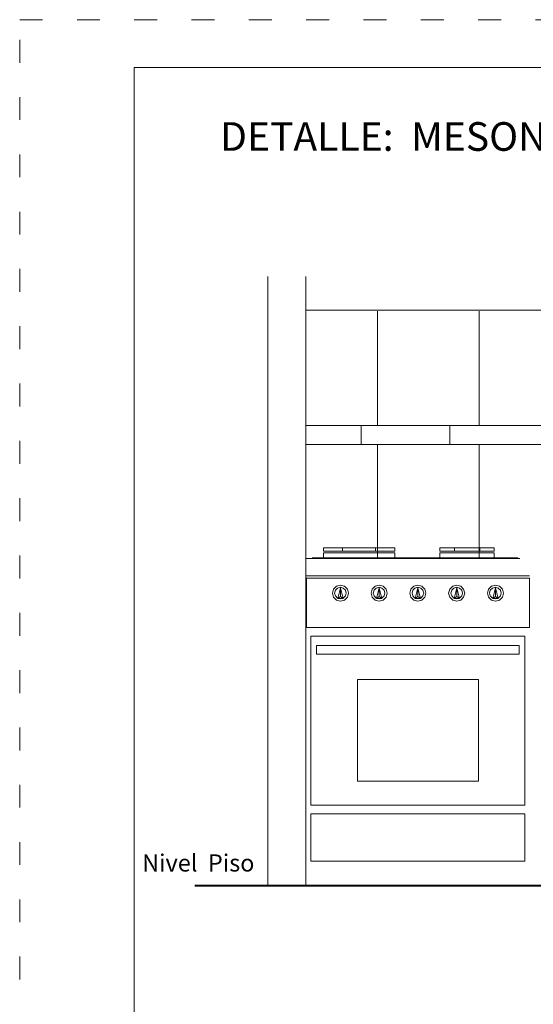
# Model space of a CAD drawing. Units: millimetres. Extents: x 2822 to 2960, y 2244 to 2444.
# Drawn here: x 2867 to 2873, y 2298 to 2308 of the extents above; entities that cross this region are included whole.
import ezdxf

# ---------------------------------------------------------------- set-up
doc = ezdxf.new("R2010")
doc.units = ezdxf.units.MM
doc.set_wipeout_variables(frame=1)
doc.linetypes.add('ACAD_ISO03W100', pattern=[30, 12, -18])
doc.linetypes.add('Wipeout_Contour', pattern=[1, 0, -1])
for name, color, linetype, lineweight in [('0_Pen_No__141', 7, 'Continuous', 5), ('Annotation - Label_Pen_No__46', 5, 'Continuous', 25), ('nombres', 244, 'Continuous', 13), ('P-0.10', 7, 'Continuous', 9), ('P-0.40', 7, 'Continuous', 40)]:
    doc.layers.add(name, color=color, linetype=linetype, lineweight=lineweight)
doc.styles.add('GENERATED_STYLE_1', font='arial.ttf')
doc.styles.add('MtXpl_Century_Gothic', font='GOTHICB.TTF')

# ---------------------------------------------------------------- blocks, each defined once
blk = doc.blocks.new('MESON')
at = {"layer": '0_Pen_No__141', "linetype": 'Continuous'}
for p, q in [((2982.438, 1719.482), (2982.438, 1725.861)), ((2982.838, 1719.482), (2982.838, 1725.861)), ((2993.505, 1725.509), (2982.838, 1725.509)), ((2985.177, 1722.186), (2982.843, 1722.186)), ((2982.888, 1722.096), (2985.131, 1722.096)), ((2982.888, 1722.096), (2982.888, 1720.327)), ((2985.131, 1722.096), (2985.131, 1720.327)), ((2984.643, 1721.644), (2983.377, 1721.644)), ((2984.643, 1720.579), (2984.643, 1721.644)), ((2985.131, 1720.237), (2985.131, 1720.127)), ((2985.131, 1720.237), (2985.131, 1719.74)), ((2985.671, 1719.482), (2985.138, 1719.482))]:
    blk.add_line(p, q, dxfattribs=at)
at = {"layer": 'P-0.10', "color": 252, "linetype": 'Continuous', "true_color": 0x848484}
for p, q in [((2983.588, 1724.303), (2983.588, 1725.498)), ((2984.651, 1724.303), (2984.651, 1725.498)), ((2993.512, 1724.303), (2982.838, 1724.303)), ((2983.416, 1724.303), (2983.416, 1724.104)), ((2984.344, 1724.303), (2984.344, 1724.104)), ((2993.512, 1724.104), (2982.838, 1724.104))]:
    blk.add_line(p, q, dxfattribs=at)
at = {"layer": 'P-0.40', "linetype": 'Continuous'}
blk.add_line((2995.039, 1719.482), (2981.673, 1719.482), dxfattribs=at)
at = {"layer": 'Annotation - Label_Pen_No__46', "linetype": 'Continuous', "style": 'GENERATED_STYLE_1'}
blk.add_text('Nivel  Piso', height=0.18, dxfattribs=at).set_placement((2981.123, 1719.632))
at = {"layer": 'nombres', "linetype": 'Continuous', "style": 'MtXpl_Century_Gothic'}
blk.add_text('DETALLE:  MESON DE H°A°', height=0.3, dxfattribs=at).set_placement((2981.939, 1727.178))
at = {"color": 254, "linetype": 'Wipeout_Contour', "lineweight": 0, "ltscale": 695.06479}
for points in [[(2983.126, 1722.589), (2983.115, 1722.547), (2983.138, 1722.547), (2983.146, 1722.578)], [(2984.894, 1722.589), (2984.905, 1722.547), (2984.882, 1722.547), (2984.874, 1722.578)]]:
    blk.add_wipeout(points, dxfattribs=at)
at = {"color": 254, "linetype": 'Wipeout_Contour', "lineweight": 0, "ltscale": 696.366533}
for points in [[(2983.53, 1722.589), (2983.519, 1722.547), (2983.542, 1722.547), (2983.551, 1722.578)], [(2984.489, 1722.589), (2984.501, 1722.547), (2984.477, 1722.547), (2984.469, 1722.578)]]:
    blk.add_wipeout(points, dxfattribs=at)
at = {"color": 254, "linetype": 'Wipeout_Contour', "lineweight": 0, "ltscale": 697.668611}
blk.add_wipeout([(2983.937, 1722.589), (2983.926, 1722.547), (2983.949, 1722.547), (2983.957, 1722.578)], dxfattribs=at)
at = {"color": 254, "linetype": 'Wipeout_Contour', "lineweight": 0, "ltscale": 695.274289}
blk.add_wipeout([(2982.95, 1721.909), (2982.972, 1721.909), (2982.972, 1721.999), (2982.95, 1721.999)], dxfattribs=at)
at = {"color": 254, "linetype": 'Wipeout_Contour', "lineweight": 0, "ltscale": 702.219762}
blk.add_wipeout([(2985.048, 1721.909), (2985.07, 1721.909), (2985.07, 1721.999), (2985.048, 1721.999)], dxfattribs=at)
at = {"color": 254, "linetype": 'Wipeout_Contour', "lineweight": 0, "ltscale": 699.760883}
blk.add_wipeout([(2983.377, 1721.218), (2983.377, 1720.366), (2984.443, 1720.366), (2984.443, 1721.218)], dxfattribs=at)
at = {"linetype": 'Continuous'}
for points in [[(2983.021, 1722.987), (2983.029, 1722.987), (2983.029, 1723.022), (2983.021, 1723.022)], [(2983.222, 1722.987), (2983.239, 1722.987), (2983.239, 1723.022), (2983.222, 1723.022)], [(2983.34, 1722.987), (2983.362, 1722.987), (2983.362, 1723.022), (2983.34, 1723.022)], [(2984.241, 1722.987), (2984.247, 1722.987), (2984.247, 1723.022), (2984.241, 1723.022)], [(2984.394, 1722.987), (2984.407, 1722.987), (2984.407, 1723.022), (2984.394, 1723.022)], [(2984.484, 1722.987), (2984.501, 1722.987), (2984.501, 1723.022), (2984.484, 1723.022)]]:
    blk.add_wipeout(points, dxfattribs=at).dxf.layer = '0_Pen_No__141'
at = {"layer": '0_Pen_No__141', "linetype": 'Continuous'}
for p, q in [((2985.048, 1721.999), (2985.07, 1721.999)), ((2985.07, 1721.909), (2985.07, 1721.999)), ((2985.048, 1721.909), (2985.07, 1721.909)), ((2983.377, 1721.644), (2983.377, 1720.579)), ((2983.377, 1720.579), (2984.643, 1720.579)), ((2985.131, 1720.327), (2982.888, 1720.327))]:
    blk.add_line(p, q, dxfattribs=at)
at = {"color": 254, "linetype": 'Wipeout_Contour', "lineweight": 0, "ltscale": 694.921081}
for points in [[(2983.115, 1722.547), (2983.126, 1722.505), (2983.146, 1722.517), (2983.138, 1722.547)], [(2984.905, 1722.547), (2984.894, 1722.505), (2984.874, 1722.517), (2984.882, 1722.547)]]:
    blk.add_wipeout(points, dxfattribs=at)
at = {"color": 254, "linetype": 'Wipeout_Contour', "lineweight": 0, "ltscale": 696.223091}
for points in [[(2983.519, 1722.547), (2983.53, 1722.505), (2983.551, 1722.517), (2983.542, 1722.547)], [(2984.501, 1722.547), (2984.489, 1722.505), (2984.469, 1722.517), (2984.477, 1722.547)]]:
    blk.add_wipeout(points, dxfattribs=at)
at = {"color": 254, "linetype": 'Wipeout_Contour', "lineweight": 0, "ltscale": 697.525436}
blk.add_wipeout([(2983.926, 1722.547), (2983.937, 1722.505), (2983.957, 1722.517), (2983.949, 1722.547)], dxfattribs=at)
at = {"color": 254, "linetype": 'Wipeout_Contour', "lineweight": 0, "ltscale": 695.422957}
blk.add_wipeout([(2982.972, 1721.909), (2983.031, 1721.909), (2983.031, 1721.999), (2982.972, 1721.999)], dxfattribs=at)
at = {"color": 254, "linetype": 'Wipeout_Contour', "lineweight": 0, "ltscale": 701.45417}
blk.add_wipeout([(2984.931, 1720.237), (2982.888, 1720.237), (2982.888, 1719.74), (2984.931, 1719.74)], dxfattribs=at)
at = {"linetype": 'Continuous'}
for points in [[(2983.362, 1722.987), (2983.394, 1722.987), (2983.394, 1723.022), (2983.362, 1723.022)], [(2984.501, 1722.987), (2984.525, 1722.987), (2984.525, 1723.022), (2984.501, 1723.022)], [(2982.843, 1722.705), (2985.177, 1722.705), (2985.177, 1722.728), (2982.843, 1722.728)]]:
    blk.add_wipeout(points, dxfattribs=at).dxf.layer = '0_Pen_No__141'
at = {"layer": '0_Pen_No__141', "linetype": 'Continuous'}
for p, q in [((2982.95, 1721.999), (2982.972, 1721.999)), ((2982.95, 1721.909), (2982.95, 1721.999)), ((2982.95, 1721.909), (2982.972, 1721.909)), ((2982.888, 1720.237), (2985.131, 1720.237)), ((2982.888, 1720.237), (2982.888, 1720.127)), ((2982.888, 1720.237), (2982.888, 1719.74)), ((2985.131, 1719.74), (2982.888, 1719.74))]:
    blk.add_line(p, q, dxfattribs=at)
at = {"color": 254, "linetype": 'Wipeout_Contour', "lineweight": 0, "ltscale": 694.965275}
for points in [[(2983.157, 1722.62), (2983.126, 1722.589), (2983.146, 1722.578), (2983.168, 1722.6)], [(2984.863, 1722.62), (2984.894, 1722.589), (2984.874, 1722.578), (2984.851, 1722.6)]]:
    blk.add_wipeout(points, dxfattribs=at)
at = {"color": 254, "linetype": 'Wipeout_Contour', "lineweight": 0, "ltscale": 696.267141}
for points in [[(2983.561, 1722.62), (2983.53, 1722.589), (2983.551, 1722.578), (2983.573, 1722.6)], [(2984.459, 1722.62), (2984.489, 1722.589), (2984.469, 1722.578), (2984.447, 1722.6)]]:
    blk.add_wipeout(points, dxfattribs=at)
at = {"color": 254, "linetype": 'Wipeout_Contour', "lineweight": 0, "ltscale": 697.569342}
blk.add_wipeout([(2983.968, 1722.62), (2983.937, 1722.589), (2983.957, 1722.578), (2983.979, 1722.6)], dxfattribs=at)
at = {"color": 254, "linetype": 'Wipeout_Contour', "lineweight": 0, "ltscale": 694.960437}
for points in [[(2983.126, 1722.505), (2983.157, 1722.475), (2983.168, 1722.495), (2983.146, 1722.517)], [(2984.894, 1722.505), (2984.863, 1722.475), (2984.851, 1722.495), (2984.874, 1722.517)]]:
    blk.add_wipeout(points, dxfattribs=at)
at = {"color": 254, "linetype": 'Wipeout_Contour', "lineweight": 0, "ltscale": 696.262311}
for points in [[(2983.53, 1722.505), (2983.561, 1722.475), (2983.573, 1722.495), (2983.551, 1722.517)], [(2984.489, 1722.505), (2984.459, 1722.475), (2984.447, 1722.495), (2984.469, 1722.517)]]:
    blk.add_wipeout(points, dxfattribs=at)
at = {"color": 254, "linetype": 'Wipeout_Contour', "lineweight": 0, "ltscale": 697.564519}
blk.add_wipeout([(2983.937, 1722.505), (2983.968, 1722.475), (2983.979, 1722.495), (2983.957, 1722.517)], dxfattribs=at)
at = {"color": 254, "linetype": 'Wipeout_Contour', "lineweight": 0, "ltscale": 695.680388}
blk.add_wipeout([(2983.031, 1721.909), (2983.112, 1721.909), (2983.112, 1721.999), (2983.031, 1721.999)], dxfattribs=at)
at = {"linetype": 'Continuous'}
for points in [[(2983.239, 1723.022), (2983.239, 1722.987), (2983.34, 1722.987), (2983.34, 1723.022)], [(2983.394, 1722.987), (2983.427, 1722.987), (2983.427, 1723.022), (2983.394, 1723.022)], [(2984.525, 1722.987), (2984.55, 1722.987), (2984.55, 1723.022), (2984.525, 1723.022)], [(2982.843, 1722.818), (2982.843, 1722.728), (2985.177, 1722.728), (2985.177, 1722.818)]]:
    blk.add_wipeout(points, dxfattribs=at).dxf.layer = '0_Pen_No__141'
at = {"layer": '0_Pen_No__141', "linetype": 'Continuous'}
for p, q in [((2983.34, 1723.022), (2983.362, 1723.022)), ((2985.177, 1722.728), (2982.843, 1722.728)), ((2982.843, 1722.705), (2985.177, 1722.705)), ((2982.843, 1722.705), (2982.843, 1722.186)), ((2985.177, 1722.705), (2985.177, 1722.186)), ((2982.972, 1721.999), (2983.031, 1721.999)), ((2982.972, 1721.909), (2983.031, 1721.909))]:
    blk.add_line(p, q, dxfattribs=at)
at = {"color": 254, "linetype": 'Wipeout_Contour', "lineweight": 0, "ltscale": 694.948532}
for points in [[(2983.199, 1722.631), (2983.157, 1722.62), (2983.168, 1722.6), (2983.199, 1722.608)], [(2984.821, 1722.631), (2984.863, 1722.62), (2984.851, 1722.6), (2984.821, 1722.608)]]:
    blk.add_wipeout(points, dxfattribs=at)
at = {"color": 254, "linetype": 'Wipeout_Contour', "lineweight": 0, "ltscale": 696.25052}
for points in [[(2983.603, 1722.631), (2983.561, 1722.62), (2983.573, 1722.6), (2983.603, 1722.608)], [(2984.417, 1722.631), (2984.459, 1722.62), (2984.447, 1722.6), (2984.417, 1722.608)]]:
    blk.add_wipeout(points, dxfattribs=at)
at = {"color": 254, "linetype": 'Wipeout_Contour', "lineweight": 0, "ltscale": 697.552843}
blk.add_wipeout([(2984.01, 1722.631), (2983.968, 1722.62), (2983.979, 1722.6), (2984.01, 1722.608)], dxfattribs=at)
at = {"color": 254, "linetype": 'Wipeout_Contour', "lineweight": 0, "ltscale": 1216.33272}
for points in [[(2983.168, 1722.495), (2983.157, 1722.475), (2983.199, 1722.463), (2983.199, 1722.487), (2983.181, 1722.491), (2983.171, 1722.491), (2983.171, 1722.494)], [(2984.851, 1722.495), (2984.863, 1722.475), (2984.821, 1722.463), (2984.821, 1722.487), (2984.838, 1722.491), (2984.849, 1722.491), (2984.848, 1722.494)]]:
    blk.add_wipeout(points, dxfattribs=at)
at = {"color": 254, "linetype": 'Wipeout_Contour', "lineweight": 0, "ltscale": 1218.611716}
for points in [[(2983.573, 1722.495), (2983.561, 1722.475), (2983.603, 1722.463), (2983.603, 1722.487), (2983.586, 1722.491), (2983.575, 1722.491), (2983.576, 1722.494)], [(2984.447, 1722.495), (2984.459, 1722.475), (2984.417, 1722.463), (2984.417, 1722.487), (2984.434, 1722.491), (2984.445, 1722.491), (2984.444, 1722.494)]]:
    blk.add_wipeout(points, dxfattribs=at)
at = {"color": 254, "linetype": 'Wipeout_Contour', "lineweight": 0, "ltscale": 1220.891294}
blk.add_wipeout([(2983.979, 1722.495), (2983.968, 1722.475), (2984.01, 1722.463), (2984.01, 1722.487), (2983.992, 1722.491), (2983.982, 1722.491), (2983.982, 1722.494)], dxfattribs=at)
at = {"color": 254, "linetype": 'Wipeout_Contour', "lineweight": 0, "ltscale": 698.749552}
blk.add_wipeout([(2983.112, 1721.909), (2984.707, 1721.909), (2984.707, 1721.999), (2983.112, 1721.999)], dxfattribs=at)
at = {"linetype": 'Continuous'}
for points in [[(2983.222, 1723.022), (2983.029, 1723.022), (2983.029, 1722.987), (2983.222, 1722.987)], [(2983.427, 1723.022), (2983.427, 1722.987), (2983.449, 1722.987), (2983.449, 1723.022)], [(2984.407, 1723.022), (2984.407, 1722.987), (2984.484, 1722.987), (2984.484, 1723.022)], [(2984.55, 1722.987), (2984.567, 1722.987), (2984.567, 1723.022), (2984.55, 1723.022)], [(2982.843, 1722.818), (2985.177, 1722.818), (2985.177, 1722.909), (2982.843, 1722.909)]]:
    blk.add_wipeout(points, dxfattribs=at).dxf.layer = '0_Pen_No__141'
at = {"layer": '0_Pen_No__141', "linetype": 'Continuous'}
for p, q in [((2983.021, 1723.022), (2983.029, 1723.022)), ((2983.029, 1723.022), (2983.222, 1723.022)), ((2983.222, 1723.022), (2983.239, 1723.022)), ((2983.239, 1723.022), (2983.34, 1723.022)), ((2983.362, 1723.022), (2983.394, 1723.022)), ((2984.484, 1723.022), (2984.501, 1723.022)), ((2983.031, 1721.999), (2983.112, 1721.999)), ((2983.031, 1721.909), (2983.112, 1721.909))]:
    blk.add_line(p, q, dxfattribs=at)
at = {"color": 254, "linetype": 'Wipeout_Contour', "lineweight": 0, "ltscale": 697.453494}
blk.add_wipeout([(2982.879, 1722.911), (2982.879, 1722.909), (2984.941, 1722.909), (2985.078, 1722.911)], dxfattribs=at)
at = {"color": 254, "linetype": 'Wipeout_Contour', "lineweight": 0, "ltscale": 695.602961}
for points in [[(2983.241, 1722.62), (2983.199, 1722.631), (2983.199, 1722.608), (2983.229, 1722.6)], [(2984.779, 1722.62), (2984.821, 1722.631), (2984.821, 1722.608), (2984.791, 1722.6)]]:
    blk.add_wipeout(points, dxfattribs=at)
at = {"color": 254, "linetype": 'Wipeout_Contour', "lineweight": 0, "ltscale": 696.905115}
for points in [[(2983.645, 1722.62), (2983.603, 1722.631), (2983.603, 1722.608), (2983.634, 1722.6)], [(2984.375, 1722.62), (2984.417, 1722.631), (2984.417, 1722.608), (2984.386, 1722.6)]]:
    blk.add_wipeout(points, dxfattribs=at)
at = {"color": 254, "linetype": 'Wipeout_Contour', "lineweight": 0, "ltscale": 698.207603}
blk.add_wipeout([(2984.052, 1722.62), (2984.01, 1722.631), (2984.01, 1722.608), (2984.04, 1722.6)], dxfattribs=at)
at = {"color": 254, "linetype": 'Wipeout_Contour', "lineweight": 0, "ltscale": 1216.686228}
for points in [[(2983.216, 1722.491), (2983.199, 1722.487), (2983.199, 1722.463), (2983.241, 1722.475), (2983.229, 1722.495), (2983.226, 1722.494), (2983.227, 1722.491)], [(2984.804, 1722.491), (2984.821, 1722.487), (2984.821, 1722.463), (2984.779, 1722.475), (2984.791, 1722.495), (2984.794, 1722.494), (2984.793, 1722.491)]]:
    blk.add_wipeout(points, dxfattribs=at)
at = {"color": 254, "linetype": 'Wipeout_Contour', "lineweight": 0, "ltscale": 1218.965318}
for points in [[(2983.603, 1722.463), (2983.645, 1722.475), (2983.634, 1722.495), (2983.631, 1722.494), (2983.631, 1722.491), (2983.621, 1722.491), (2983.603, 1722.487)], [(2984.417, 1722.463), (2984.375, 1722.475), (2984.386, 1722.495), (2984.389, 1722.494), (2984.389, 1722.491), (2984.399, 1722.491), (2984.417, 1722.487)]]:
    blk.add_wipeout(points, dxfattribs=at)
at = {"color": 254, "linetype": 'Wipeout_Contour', "lineweight": 0, "ltscale": 1221.24499}
blk.add_wipeout([(2984.027, 1722.491), (2984.01, 1722.487), (2984.01, 1722.463), (2984.052, 1722.475), (2984.04, 1722.495), (2984.037, 1722.494), (2984.038, 1722.491)], dxfattribs=at)
at = {"color": 254, "linetype": 'Wipeout_Contour', "lineweight": 0, "ltscale": 702.219762}
blk.add_wipeout([(2982.972, 1721.909), (2982.95, 1721.909), (2982.95, 1721.999), (2982.972, 1721.999)], dxfattribs=at)
at = {"color": 254, "linetype": 'Wipeout_Contour', "lineweight": 0, "ltscale": 701.813354}
blk.add_wipeout([(2984.707, 1721.909), (2984.789, 1721.909), (2984.789, 1721.999), (2984.707, 1721.999)], dxfattribs=at)
at = {"linetype": 'Continuous'}
for points in [[(2983.449, 1723.022), (2983.449, 1722.987), (2983.55, 1722.987), (2983.55, 1723.022)], [(2984.394, 1723.022), (2984.247, 1723.022), (2984.247, 1722.987), (2984.394, 1722.987)], [(2984.567, 1723.022), (2984.567, 1722.987), (2984.644, 1722.987), (2984.644, 1723.022)]]:
    blk.add_wipeout(points, dxfattribs=at).dxf.layer = '0_Pen_No__141'
at = {"layer": '0_Pen_No__141', "linetype": 'Continuous'}
for p, q in [((2983.394, 1723.022), (2983.427, 1723.022)), ((2983.427, 1723.022), (2983.449, 1723.022)), ((2984.241, 1723.022), (2984.247, 1723.022)), ((2984.247, 1723.022), (2984.394, 1723.022)), ((2984.394, 1723.022), (2984.407, 1723.022)), ((2984.407, 1723.022), (2984.484, 1723.022)), ((2984.501, 1723.022), (2984.525, 1723.022)), ((2984.525, 1723.022), (2984.55, 1723.022)), ((2984.55, 1723.022), (2984.567, 1723.022)), ((2982.972, 1721.999), (2982.95, 1721.999)), ((2982.95, 1721.909), (2982.95, 1721.999)), ((2983.112, 1721.999), (2984.707, 1721.999)), ((2982.972, 1721.909), (2982.95, 1721.909)), ((2983.112, 1721.909), (2984.707, 1721.909))]:
    blk.add_line(p, q, dxfattribs=at)
at = {"color": 254, "linetype": 'Wipeout_Contour', "lineweight": 0, "ltscale": 697.448623}
blk.add_wipeout([(2982.903, 1722.916), (2982.879, 1722.911), (2985.078, 1722.911), (2985.055, 1722.916)], dxfattribs=at)
at = {"color": 254, "linetype": 'Wipeout_Contour', "lineweight": 0, "ltscale": 695.706094}
for points in [[(2983.272, 1722.589), (2983.241, 1722.62), (2983.229, 1722.6), (2983.251, 1722.578)], [(2984.748, 1722.589), (2984.779, 1722.62), (2984.791, 1722.6), (2984.768, 1722.578)]]:
    blk.add_wipeout(points, dxfattribs=at)
at = {"color": 254, "linetype": 'Wipeout_Contour', "lineweight": 0, "ltscale": 697.008147}
for points in [[(2983.676, 1722.589), (2983.645, 1722.62), (2983.634, 1722.6), (2983.656, 1722.578)], [(2984.344, 1722.589), (2984.375, 1722.62), (2984.386, 1722.6), (2984.364, 1722.578)]]:
    blk.add_wipeout(points, dxfattribs=at)
at = {"color": 254, "linetype": 'Wipeout_Contour', "lineweight": 0, "ltscale": 698.310534}
blk.add_wipeout([(2984.083, 1722.589), (2984.052, 1722.62), (2984.04, 1722.6), (2984.062, 1722.578)], dxfattribs=at)
at = {"color": 254, "linetype": 'Wipeout_Contour', "lineweight": 0, "ltscale": 695.699326}
for points in [[(2983.241, 1722.475), (2983.272, 1722.505), (2983.251, 1722.517), (2983.229, 1722.495)], [(2984.779, 1722.475), (2984.748, 1722.505), (2984.768, 1722.517), (2984.791, 1722.495)]]:
    blk.add_wipeout(points, dxfattribs=at)
at = {"color": 254, "linetype": 'Wipeout_Contour', "lineweight": 0, "ltscale": 697.001393}
for points in [[(2983.645, 1722.475), (2983.676, 1722.505), (2983.656, 1722.517), (2983.634, 1722.495)], [(2984.375, 1722.475), (2984.344, 1722.505), (2984.364, 1722.517), (2984.386, 1722.495)]]:
    blk.add_wipeout(points, dxfattribs=at)
at = {"color": 254, "linetype": 'Wipeout_Contour', "lineweight": 0, "ltscale": 698.303794}
blk.add_wipeout([(2984.052, 1722.475), (2984.083, 1722.505), (2984.062, 1722.517), (2984.04, 1722.495)], dxfattribs=at)
at = {"color": 254, "linetype": 'Wipeout_Contour', "lineweight": 0, "ltscale": 702.071032}
blk.add_wipeout([(2984.789, 1721.909), (2984.848, 1721.909), (2984.848, 1721.999), (2984.789, 1721.999)], dxfattribs=at)
at = {"linetype": 'Continuous'}
for points in [[(2983.55, 1722.987), (2983.567, 1722.987), (2983.567, 1723.022), (2983.55, 1723.022)], [(2984.644, 1722.987), (2984.657, 1722.987), (2984.657, 1723.022), (2984.644, 1723.022)]]:
    blk.add_wipeout(points, dxfattribs=at).dxf.layer = '0_Pen_No__141'
at = {"layer": '0_Pen_No__141', "linetype": 'Continuous'}
for p, q in [((2984.707, 1721.999), (2984.789, 1721.999)), ((2984.789, 1721.999), (2985.048, 1721.999)), ((2984.707, 1721.909), (2984.789, 1721.909)), ((2984.789, 1721.909), (2985.048, 1721.909))]:
    blk.add_line(p, q, dxfattribs=at)
at = {"color": 254, "linetype": 'Wipeout_Contour', "lineweight": 0, "ltscale": 695.74638}
for points in [[(2983.283, 1722.547), (2983.272, 1722.589), (2983.251, 1722.578), (2983.259, 1722.547)], [(2984.737, 1722.547), (2984.748, 1722.589), (2984.768, 1722.578), (2984.76, 1722.547)]]:
    blk.add_wipeout(points, dxfattribs=at)
at = {"color": 254, "linetype": 'Wipeout_Contour', "lineweight": 0, "ltscale": 697.048296}
for points in [[(2983.687, 1722.547), (2983.676, 1722.589), (2983.656, 1722.578), (2983.664, 1722.547)], [(2984.332, 1722.547), (2984.344, 1722.589), (2984.364, 1722.578), (2984.356, 1722.547)]]:
    blk.add_wipeout(points, dxfattribs=at)
at = {"color": 254, "linetype": 'Wipeout_Contour', "lineweight": 0, "ltscale": 698.350546}
blk.add_wipeout([(2984.094, 1722.547), (2984.083, 1722.589), (2984.062, 1722.578), (2984.071, 1722.547)], dxfattribs=at)
at = {"linetype": 'Continuous'}
for points in [[(2983.76, 1723.022), (2983.567, 1723.022), (2983.567, 1722.987), (2983.76, 1722.987)], [(2984.657, 1722.987), (2984.804, 1722.987), (2984.804, 1723.022), (2984.657, 1723.022)]]:
    blk.add_wipeout(points, dxfattribs=at).dxf.layer = '0_Pen_No__141'
at = {"layer": '0_Pen_No__141', "linetype": 'Continuous'}
for p, q in [((2983.449, 1723.022), (2983.55, 1723.022)), ((2983.55, 1723.022), (2983.567, 1723.022)), ((2984.567, 1723.022), (2984.644, 1723.022)), ((2984.644, 1723.022), (2984.657, 1723.022))]:
    blk.add_line(p, q, dxfattribs=at)
at = {"color": 254, "linetype": 'Wipeout_Contour', "lineweight": 0, "ltscale": 695.601494}
for points in [[(2983.272, 1722.505), (2983.283, 1722.547), (2983.259, 1722.547), (2983.251, 1722.517)], [(2984.748, 1722.505), (2984.737, 1722.547), (2984.76, 1722.547), (2984.768, 1722.517)]]:
    blk.add_wipeout(points, dxfattribs=at)
at = {"color": 254, "linetype": 'Wipeout_Contour', "lineweight": 0, "ltscale": 696.903682}
for points in [[(2983.676, 1722.505), (2983.687, 1722.547), (2983.664, 1722.547), (2983.656, 1722.517)], [(2984.344, 1722.505), (2984.332, 1722.547), (2984.356, 1722.547), (2984.364, 1722.517)]]:
    blk.add_wipeout(points, dxfattribs=at)
at = {"color": 254, "linetype": 'Wipeout_Contour', "lineweight": 0, "ltscale": 698.206203}
blk.add_wipeout([(2984.083, 1722.505), (2984.094, 1722.547), (2984.071, 1722.547), (2984.062, 1722.517)], dxfattribs=at)
at = {"linetype": 'Continuous'}
for points in [[(2983.76, 1722.987), (2983.768, 1722.987), (2983.768, 1723.022), (2983.76, 1723.022)], [(2984.804, 1722.987), (2984.81, 1722.987), (2984.81, 1723.022), (2984.804, 1723.022)]]:
    blk.add_wipeout(points, dxfattribs=at).dxf.layer = '0_Pen_No__141'
at = {"layer": '0_Pen_No__141', "linetype": 'Continuous'}
for p, q in [((2983.567, 1723.022), (2983.76, 1723.022)), ((2983.76, 1723.022), (2983.768, 1723.022)), ((2984.657, 1723.022), (2984.804, 1723.022)), ((2984.804, 1723.022), (2984.81, 1723.022))]:
    blk.add_line(p, q, dxfattribs=at)
at = {"color": 254, "linetype": 'Wipeout_Contour', "lineweight": 0, "ltscale": 2438.344877}
for points in [[(2983.551, 1722.578), (2983.542, 1722.547), (2983.551, 1722.517), (2983.573, 1722.495), (2983.576, 1722.494), (2983.603, 1722.603), (2983.631, 1722.494), (2983.634, 1722.495), (2983.656, 1722.517), (2983.664, 1722.547), (2983.656, 1722.578), (2983.634, 1722.6), (2983.603, 1722.608), (2983.573, 1722.6)], [(2984.469, 1722.578), (2984.477, 1722.547), (2984.469, 1722.517), (2984.447, 1722.495), (2984.444, 1722.494), (2984.417, 1722.603), (2984.389, 1722.494), (2984.386, 1722.495), (2984.364, 1722.517), (2984.356, 1722.547), (2984.364, 1722.578), (2984.386, 1722.6), (2984.417, 1722.608), (2984.447, 1722.6)]]:
    blk.add_wipeout(points, dxfattribs=at)
at = {"color": 254, "linetype": 'Wipeout_Contour', "lineweight": 0, "ltscale": 521.38504}
for points in [[(2983.181, 1722.491), (2983.199, 1722.487), (2983.216, 1722.491)], [(2984.838, 1722.491), (2984.821, 1722.487), (2984.804, 1722.491)]]:
    blk.add_wipeout(points, dxfattribs=at)
at = {"color": 254, "linetype": 'Wipeout_Contour', "lineweight": 0, "ltscale": 523.338666}
blk.add_wipeout([(2983.992, 1722.491), (2984.01, 1722.487), (2984.027, 1722.491)], dxfattribs=at)
at = {"linetype": 'Continuous'}
for points in [[(2983.021, 1722.916), (2983.768, 1722.916), (2983.768, 1722.969), (2983.021, 1722.969)], [(2984.241, 1722.969), (2984.241, 1722.916), (2984.81, 1722.916), (2984.81, 1722.969)]]:
    blk.add_wipeout(points, dxfattribs=at).dxf.layer = '0_Pen_No__141'
at = {"layer": '0_Pen_No__141', "linetype": 'Continuous'}
for p, q in [((2983.021, 1722.987), (2983.021, 1723.022)), ((2983.021, 1722.987), (2983.029, 1722.987)), ((2983.021, 1722.969), (2983.768, 1722.969)), ((2983.021, 1722.916), (2983.021, 1722.969)), ((2983.029, 1722.987), (2983.222, 1722.987)), ((2983.222, 1722.987), (2983.222, 1723.022)), ((2983.222, 1722.987), (2983.239, 1722.987)), ((2983.239, 1722.987), (2983.34, 1722.987)), ((2983.34, 1722.987), (2983.362, 1722.987)), ((2983.362, 1722.987), (2983.394, 1722.987)), ((2983.394, 1722.987), (2983.427, 1722.987)), ((2983.427, 1722.987), (2983.449, 1722.987)), ((2983.449, 1722.987), (2983.55, 1722.987)), ((2983.55, 1722.987), (2983.567, 1722.987)), ((2983.567, 1722.987), (2983.567, 1723.022)), ((2983.567, 1722.987), (2983.76, 1722.987)), ((2983.76, 1722.987), (2983.768, 1722.987)), ((2983.768, 1722.987), (2983.768, 1723.022)), ((2983.768, 1722.916), (2983.768, 1722.969)), ((2984.241, 1722.987), (2984.241, 1723.022)), ((2984.241, 1722.987), (2984.247, 1722.987)), ((2984.241, 1722.969), (2984.81, 1722.969)), ((2984.241, 1722.916), (2984.241, 1722.969)), ((2984.247, 1722.987), (2984.394, 1722.987)), ((2984.394, 1722.987), (2984.394, 1723.022)), ((2984.394, 1722.987), (2984.407, 1722.987)), ((2984.407, 1722.987), (2984.484, 1722.987)), ((2984.484, 1722.987), (2984.501, 1722.987)), ((2984.501, 1722.987), (2984.525, 1722.987)), ((2984.525, 1722.987), (2984.55, 1722.987)), ((2984.55, 1722.987), (2984.567, 1722.987)), ((2984.567, 1722.987), (2984.644, 1722.987)), ((2984.644, 1722.987), (2984.657, 1722.987)), ((2984.657, 1722.987), (2984.657, 1723.022)), ((2984.657, 1722.987), (2984.804, 1722.987)), ((2984.804, 1722.987), (2984.81, 1722.987)), ((2984.81, 1722.987), (2984.81, 1723.022)), ((2984.81, 1722.916), (2984.81, 1722.969)), ((2982.843, 1722.909), (2984.977, 1722.909)), ((2985.078, 1722.911), (2982.879, 1722.911)), ((2985.055, 1722.916), (2982.903, 1722.916))]:
    blk.add_line(p, q, dxfattribs=at)
at = {"layer": 'P-0.10', "color": 252, "linetype": 'Continuous', "true_color": 0x848484}
for p, q in [((2983.588, 1722.909), (2983.588, 1724.104)), ((2984.651, 1722.909), (2984.651, 1724.104))]:
    blk.add_line(p, q, dxfattribs=at)
at = {"color": 254, "linetype": 'Wipeout_Contour', "lineweight": 0, "ltscale": 2433.788228}
for points in [[(2983.146, 1722.578), (2983.138, 1722.547), (2983.146, 1722.517), (2983.168, 1722.495), (2983.171, 1722.494), (2983.199, 1722.603), (2983.226, 1722.494), (2983.229, 1722.495), (2983.251, 1722.517), (2983.259, 1722.547), (2983.251, 1722.578), (2983.229, 1722.6), (2983.199, 1722.608), (2983.168, 1722.6)], [(2984.874, 1722.578), (2984.882, 1722.547), (2984.874, 1722.517), (2984.851, 1722.495), (2984.848, 1722.494), (2984.821, 1722.603), (2984.794, 1722.494), (2984.791, 1722.495), (2984.768, 1722.517), (2984.76, 1722.547), (2984.768, 1722.578), (2984.791, 1722.6), (2984.821, 1722.608), (2984.851, 1722.6)]]:
    blk.add_wipeout(points, dxfattribs=at)
at = {"color": 254, "linetype": 'Wipeout_Contour', "lineweight": 0, "ltscale": 2442.902696}
blk.add_wipeout([(2983.957, 1722.578), (2983.949, 1722.547), (2983.957, 1722.517), (2983.979, 1722.495), (2983.982, 1722.494), (2984.01, 1722.603), (2984.037, 1722.494), (2984.04, 1722.495), (2984.062, 1722.517), (2984.071, 1722.547), (2984.062, 1722.578), (2984.04, 1722.6), (2984.01, 1722.608), (2983.979, 1722.6)], dxfattribs=at)
at = {"color": 254, "linetype": 'Wipeout_Contour', "lineweight": 0, "ltscale": 522.361728}
for points in [[(2983.586, 1722.491), (2983.603, 1722.487), (2983.621, 1722.491)], [(2984.434, 1722.491), (2984.417, 1722.487), (2984.399, 1722.491)]]:
    blk.add_wipeout(points, dxfattribs=at)
at = {"color": 254, "linetype": 'Wipeout_Contour', "lineweight": 0, "ltscale": 521.122826}
for points in [[(2983.199, 1722.603), (2983.171, 1722.491), (2983.199, 1722.513)], [(2984.821, 1722.603), (2984.849, 1722.491), (2984.821, 1722.513)]]:
    blk.add_wipeout(points, dxfattribs=at)
at = {"color": 254, "linetype": 'Wipeout_Contour', "lineweight": 0, "ltscale": 522.098953}
for points in [[(2983.603, 1722.603), (2983.575, 1722.491), (2983.603, 1722.513)], [(2984.417, 1722.603), (2984.445, 1722.491), (2984.417, 1722.513)]]:
    blk.add_wipeout(points, dxfattribs=at)
at = {"color": 254, "linetype": 'Wipeout_Contour', "lineweight": 0, "ltscale": 523.075333}
blk.add_wipeout([(2984.01, 1722.603), (2983.982, 1722.491), (2984.01, 1722.513)], dxfattribs=at)
at = {"color": 254, "linetype": 'Wipeout_Contour', "lineweight": 0, "ltscale": 521.724366}
for points in [[(2983.171, 1722.491), (2983.227, 1722.491), (2983.199, 1722.513)], [(2984.849, 1722.491), (2984.793, 1722.491), (2984.821, 1722.513)]]:
    blk.add_wipeout(points, dxfattribs=at)
at = {"color": 254, "linetype": 'Wipeout_Contour', "lineweight": 0, "ltscale": 522.70042}
for points in [[(2983.575, 1722.491), (2983.631, 1722.491), (2983.603, 1722.513)], [(2984.445, 1722.491), (2984.389, 1722.491), (2984.417, 1722.513)]]:
    blk.add_wipeout(points, dxfattribs=at)
at = {"color": 254, "linetype": 'Wipeout_Contour', "lineweight": 0, "ltscale": 523.676727}
blk.add_wipeout([(2983.982, 1722.491), (2984.038, 1722.491), (2984.01, 1722.513)], dxfattribs=at)
at = {"layer": '0_Pen_No__141', "linetype": 'Continuous'}
for p, q in [((2983.115, 1722.547), (2983.126, 1722.589)), ((2983.126, 1722.505), (2983.115, 1722.547)), ((2983.138, 1722.547), (2983.146, 1722.578)), ((2983.146, 1722.517), (2983.138, 1722.547)), ((2983.519, 1722.547), (2983.53, 1722.589)), ((2983.53, 1722.505), (2983.519, 1722.547)), ((2983.542, 1722.547), (2983.551, 1722.578)), ((2983.551, 1722.517), (2983.542, 1722.547)), ((2983.926, 1722.547), (2983.937, 1722.589)), ((2983.937, 1722.505), (2983.926, 1722.547)), ((2983.949, 1722.547), (2983.957, 1722.578)), ((2983.957, 1722.517), (2983.949, 1722.547)), ((2984.477, 1722.547), (2984.469, 1722.578)), ((2984.469, 1722.517), (2984.477, 1722.547)), ((2984.501, 1722.547), (2984.489, 1722.589)), ((2984.489, 1722.505), (2984.501, 1722.547)), ((2984.882, 1722.547), (2984.874, 1722.578)), ((2984.874, 1722.517), (2984.882, 1722.547)), ((2984.905, 1722.547), (2984.894, 1722.589)), ((2984.894, 1722.505), (2984.905, 1722.547))]:
    blk.add_line(p, q, dxfattribs=at)
at = {"color": 254, "linetype": 'Wipeout_Contour', "lineweight": 0, "ltscale": 522.11281}
for points in [[(2983.227, 1722.491), (2983.199, 1722.603), (2983.199, 1722.513)], [(2984.793, 1722.491), (2984.821, 1722.603), (2984.821, 1722.513)]]:
    blk.add_wipeout(points, dxfattribs=at)
at = {"color": 254, "linetype": 'Wipeout_Contour', "lineweight": 0, "ltscale": 523.089188}
for points in [[(2983.631, 1722.491), (2983.603, 1722.603), (2983.603, 1722.513)], [(2984.389, 1722.491), (2984.417, 1722.603), (2984.417, 1722.513)]]:
    blk.add_wipeout(points, dxfattribs=at)
at = {"color": 254, "linetype": 'Wipeout_Contour', "lineweight": 0, "ltscale": 524.065816}
blk.add_wipeout([(2984.038, 1722.491), (2984.01, 1722.603), (2984.01, 1722.513)], dxfattribs=at)
at = {"layer": '0_Pen_No__141', "linetype": 'Continuous'}
for p, q in [((2983.126, 1722.589), (2983.157, 1722.62)), ((2983.146, 1722.578), (2983.168, 1722.6)), ((2983.157, 1722.62), (2983.199, 1722.631)), ((2983.168, 1722.6), (2983.199, 1722.608)), ((2983.171, 1722.491), (2983.199, 1722.603)), ((2983.199, 1722.631), (2983.241, 1722.62)), ((2983.199, 1722.608), (2983.229, 1722.6)), ((2983.199, 1722.603), (2983.227, 1722.491)), ((2983.199, 1722.513), (2983.199, 1722.603)), ((2983.229, 1722.6), (2983.251, 1722.578)), ((2983.241, 1722.62), (2983.272, 1722.589)), ((2983.251, 1722.578), (2983.259, 1722.547)), ((2983.259, 1722.547), (2983.251, 1722.517)), ((2983.272, 1722.589), (2983.283, 1722.547)), ((2983.283, 1722.547), (2983.272, 1722.505)), ((2983.53, 1722.589), (2983.561, 1722.62)), ((2983.551, 1722.578), (2983.573, 1722.6)), ((2983.561, 1722.62), (2983.603, 1722.631)), ((2983.573, 1722.6), (2983.603, 1722.608)), ((2983.575, 1722.491), (2983.603, 1722.603)), ((2983.603, 1722.631), (2983.645, 1722.62)), ((2983.603, 1722.608), (2983.634, 1722.6)), ((2983.603, 1722.603), (2983.631, 1722.491)), ((2983.603, 1722.513), (2983.603, 1722.603)), ((2983.634, 1722.6), (2983.656, 1722.578)), ((2983.645, 1722.62), (2983.676, 1722.589)), ((2983.656, 1722.578), (2983.664, 1722.547)), ((2983.664, 1722.547), (2983.656, 1722.517)), ((2983.676, 1722.589), (2983.687, 1722.547)), ((2983.687, 1722.547), (2983.676, 1722.505)), ((2983.937, 1722.589), (2983.968, 1722.62)), ((2983.957, 1722.578), (2983.979, 1722.6)), ((2983.968, 1722.62), (2984.01, 1722.631)), ((2983.979, 1722.6), (2984.01, 1722.608)), ((2983.982, 1722.491), (2984.01, 1722.603)), ((2984.01, 1722.631), (2984.052, 1722.62)), ((2984.01, 1722.608), (2984.04, 1722.6)), ((2984.01, 1722.603), (2984.038, 1722.491)), ((2984.01, 1722.513), (2984.01, 1722.603)), ((2984.04, 1722.6), (2984.062, 1722.578)), ((2984.052, 1722.62), (2984.083, 1722.589)), ((2984.062, 1722.578), (2984.071, 1722.547)), ((2984.071, 1722.547), (2984.062, 1722.517)), ((2984.083, 1722.589), (2984.094, 1722.547)), ((2984.094, 1722.547), (2984.083, 1722.505)), ((2984.344, 1722.589), (2984.332, 1722.547)), ((2984.332, 1722.547), (2984.344, 1722.505)), ((2984.375, 1722.62), (2984.344, 1722.589)), ((2984.364, 1722.578), (2984.356, 1722.547)), ((2984.356, 1722.547), (2984.364, 1722.517)), ((2984.386, 1722.6), (2984.364, 1722.578)), ((2984.417, 1722.631), (2984.375, 1722.62)), ((2984.417, 1722.608), (2984.386, 1722.6)), ((2984.417, 1722.603), (2984.389, 1722.491)), ((2984.459, 1722.62), (2984.417, 1722.631)), ((2984.447, 1722.6), (2984.417, 1722.608)), ((2984.445, 1722.491), (2984.417, 1722.603)), ((2984.417, 1722.513), (2984.417, 1722.603)), ((2984.469, 1722.578), (2984.447, 1722.6)), ((2984.489, 1722.589), (2984.459, 1722.62)), ((2984.748, 1722.589), (2984.737, 1722.547)), ((2984.737, 1722.547), (2984.748, 1722.505)), ((2984.779, 1722.62), (2984.748, 1722.589)), ((2984.768, 1722.578), (2984.76, 1722.547)), ((2984.76, 1722.547), (2984.768, 1722.517)), ((2984.791, 1722.6), (2984.768, 1722.578)), ((2984.821, 1722.631), (2984.779, 1722.62)), ((2984.821, 1722.608), (2984.791, 1722.6)), ((2984.821, 1722.603), (2984.793, 1722.491)), ((2984.863, 1722.62), (2984.821, 1722.631)), ((2984.851, 1722.6), (2984.821, 1722.608)), ((2984.849, 1722.491), (2984.821, 1722.603)), ((2984.821, 1722.513), (2984.821, 1722.603)), ((2984.874, 1722.578), (2984.851, 1722.6)), ((2984.894, 1722.589), (2984.863, 1722.62)), ((2983.157, 1722.475), (2983.126, 1722.505)), ((2983.168, 1722.495), (2983.146, 1722.517)), ((2983.199, 1722.463), (2983.157, 1722.475)), ((2983.171, 1722.494), (2983.168, 1722.495)), ((2983.171, 1722.491), (2983.199, 1722.513)), ((2983.227, 1722.491), (2983.171, 1722.491)), ((2983.199, 1722.487), (2983.181, 1722.491)), ((2983.227, 1722.491), (2983.199, 1722.513)), ((2983.216, 1722.491), (2983.199, 1722.487)), ((2983.241, 1722.475), (2983.199, 1722.463)), ((2983.229, 1722.495), (2983.226, 1722.494)), ((2983.251, 1722.517), (2983.229, 1722.495)), ((2983.272, 1722.505), (2983.241, 1722.475)), ((2983.561, 1722.475), (2983.53, 1722.505)), ((2983.573, 1722.495), (2983.551, 1722.517)), ((2983.603, 1722.463), (2983.561, 1722.475)), ((2983.576, 1722.494), (2983.573, 1722.495)), ((2983.575, 1722.491), (2983.603, 1722.513)), ((2983.631, 1722.491), (2983.575, 1722.491)), ((2983.603, 1722.487), (2983.586, 1722.491)), ((2983.631, 1722.491), (2983.603, 1722.513)), ((2983.621, 1722.491), (2983.603, 1722.487)), ((2983.645, 1722.475), (2983.603, 1722.463)), ((2983.634, 1722.495), (2983.631, 1722.494)), ((2983.656, 1722.517), (2983.634, 1722.495)), ((2983.676, 1722.505), (2983.645, 1722.475)), ((2983.968, 1722.475), (2983.937, 1722.505)), ((2983.979, 1722.495), (2983.957, 1722.517)), ((2984.01, 1722.463), (2983.968, 1722.475)), ((2983.982, 1722.494), (2983.979, 1722.495)), ((2983.982, 1722.491), (2984.01, 1722.513)), ((2984.038, 1722.491), (2983.982, 1722.491)), ((2984.01, 1722.487), (2983.992, 1722.491)), ((2984.038, 1722.491), (2984.01, 1722.513)), ((2984.027, 1722.491), (2984.01, 1722.487)), ((2984.052, 1722.475), (2984.01, 1722.463)), ((2984.04, 1722.495), (2984.037, 1722.494)), ((2984.062, 1722.517), (2984.04, 1722.495)), ((2984.083, 1722.505), (2984.052, 1722.475)), ((2984.344, 1722.505), (2984.375, 1722.475)), ((2984.364, 1722.517), (2984.386, 1722.495)), ((2984.375, 1722.475), (2984.417, 1722.463)), ((2984.386, 1722.495), (2984.389, 1722.494)), ((2984.389, 1722.491), (2984.417, 1722.513)), ((2984.389, 1722.491), (2984.445, 1722.491)), ((2984.399, 1722.491), (2984.417, 1722.487)), ((2984.445, 1722.491), (2984.417, 1722.513)), ((2984.417, 1722.487), (2984.434, 1722.491)), ((2984.417, 1722.463), (2984.459, 1722.475)), ((2984.444, 1722.494), (2984.447, 1722.495)), ((2984.447, 1722.495), (2984.469, 1722.517)), ((2984.459, 1722.475), (2984.489, 1722.505)), ((2984.748, 1722.505), (2984.779, 1722.475)), ((2984.768, 1722.517), (2984.791, 1722.495)), ((2984.779, 1722.475), (2984.821, 1722.463)), ((2984.791, 1722.495), (2984.794, 1722.494)), ((2984.793, 1722.491), (2984.821, 1722.513)), ((2984.793, 1722.491), (2984.849, 1722.491)), ((2984.804, 1722.491), (2984.821, 1722.487)), ((2984.849, 1722.491), (2984.821, 1722.513)), ((2984.821, 1722.487), (2984.838, 1722.491)), ((2984.821, 1722.463), (2984.863, 1722.475)), ((2984.848, 1722.494), (2984.851, 1722.495)), ((2984.851, 1722.495), (2984.874, 1722.517)), ((2984.863, 1722.475), (2984.894, 1722.505))]:
    blk.add_line(p, q, dxfattribs=at)

msp = doc.modelspace()

# ---------------------------------------------------------------- linework, layer by layer
at = {"color": 251, "linetype": 'ACAD_ISO03W100', "lineweight": 5, "ltscale": 0.02}
msp.add_lwpolyline([(2867.372, 2308.136), (2883.502, 2308.136), (2883.502, 2287.286), (2867.372, 2287.286)], close=True, dxfattribs=at)
at = {"lineweight": 20}
msp.add_lwpolyline([(2868.572, 2307.636), (2883.002, 2307.636), (2883.002, 2287.786), (2868.572, 2287.786)], close=True, dxfattribs=at)

# ---------------------------------------------------------------- next in the draw order: block references
at = {"color": 1}
msp.add_blockref('MESON', (-112.469, 579.585), dxfattribs=at)

doc.saveas('drawing.dxf')
